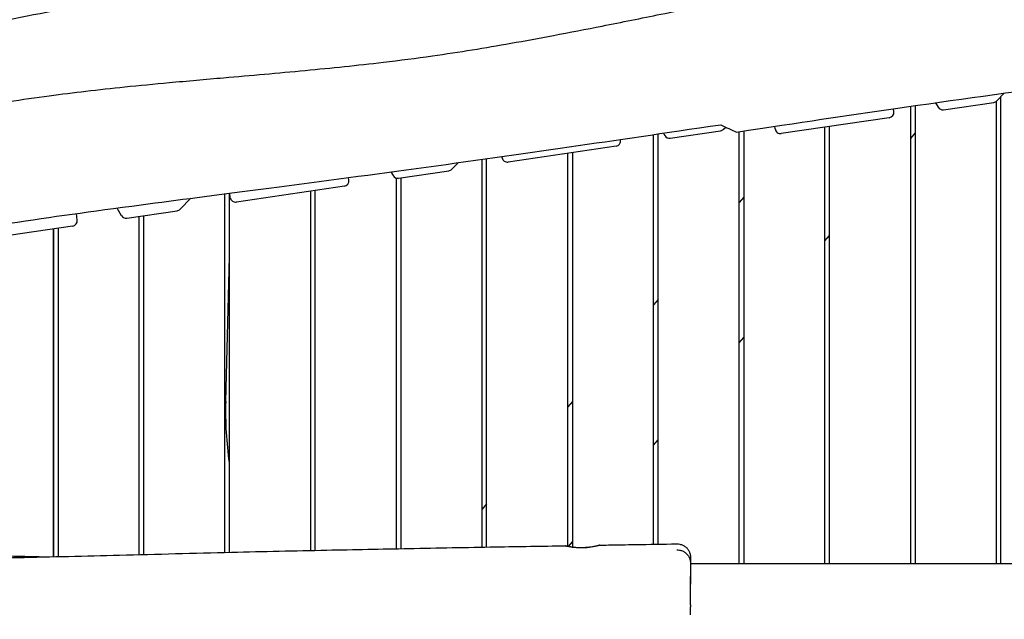
# Model space of a CAD drawing. Units: millimetres. Extents: x -10802 to 11295, y -6395 to 5811.
# Drawn here: x -7334 to -6242, y 148 to 813 of the extents above; entities that cross this region are included whole.
import ezdxf

# ---------------------------------------------------------------- set-up
doc = ezdxf.new("R2010")
doc.units = ezdxf.units.MM
doc.header["$LTSCALE"] = 20
doc.linetypes.add('HIDDEN', pattern=[9.525, 6.35, -3.175])
doc.layers.add('2d', color=230, linetype='Continuous')
doc.layers.add('AS-Free_Space_Hatch', color=31, linetype='HIDDEN')

msp = doc.modelspace()

# ---------------------------------------------------------------- hatches: boundary and pattern name
at = {"layer": 'AS-Free_Space_Hatch'}
h = msp.add_hatch(dxfattribs=at)
h.set_pattern_fill('ANSI31', color=1, scale=100)
edge = h.paths.add_edge_path()
edge.add_arc((-5794.4, -4371.9), 1000, 180, 352.875, ccw=False)
edge.add_arc((-5794.4, -4371.9), 1000, 172.875, 180, ccw=False)
edge.add_line((-6786.7, -4247.9), (-6395.4, -1117.2))
edge.add_arc((-5403.1, -1241.3), 1000, 0, 172.875, ccw=False)
edge.add_arc((-5403.1, -1241.3), 1000, 352.875, 360, ccw=False)
edge.add_line((-4410.8, -1365.3), (-4802.1, -4495.9))
edge = h.paths.add_edge_path()
edge.add_arc((4375.2, 1309.6), 1000, 173, 180, ccw=False)
edge.add_line((3382.6, 1431.5), (3686.8, 3908.9))
edge.add_arc((4679.4, 3787), 1000, 0, 173, ccw=False)
edge.add_arc((4679.4, 3787), 1000, -7, 0, ccw=False)
edge.add_line((5671.9, 3665.1), (5367.7, 1187.7))
edge.add_arc((4375.2, 1309.6), 1000, 180, 353, ccw=False)

# ---------------------------------------------------------------- linework, layer by layer
at = {"layer": '2d'}
for p, q in [((-6318.5, 720.5), (-6315.7, 715.7)), ((-6309.7, 712.8), (-6254, 720.9)), ((-6251, 210), (-6251, 722.3)), ((-6250.5, 722.7), (-6242.3, 731.1)), ((-6246, 210), (-6246, 727.4)), ((-6364.6, 710.6), (-6365, 713.8)), ((-6346, 210), (-6346, 716.6)), ((-6341, 717.3), (-6341, 210)), ((-6369.7, 703.9), (-6489.4, 686.4)), ((-6612.4, 681.1), (-6556.7, 689.3)), ((-6553.3, 691.1), (-6551, 693.5)), ((-6536, 210), (-6536, 688.4)), ((-6531, 689.2), (-6531, 210)), ((-6496.2, 691.5), (-6496.6, 694.4)), ((-6441, 210), (-6441, 693.5)), ((-6436, 210), (-6436, 694.2)), ((-6667.4, 679), (-6667.5, 679.9)), ((-6631, 231.3), (-6631, 685.3)), ((-6626, 231.4), (-6626, 686)), ((-6620.1, 686.9), (-6618.5, 684.1)), ((-6346, 680.8), (-6341, 686.7)), ((-6672.5, 672.3), (-6792.2, 654.7)), ((-6821, 228.1), (-6821, 657.8)), ((-6816, 228.1), (-6816, 658.5)), ((-6799, 659.9), (-6799.1, 660.9)), ((-6726, 229), (-6726, 664.5)), ((-6721, 665.2), (-6721, 228.2)), ((-6922.1, 643.9), (-6919.7, 639.8)), ((-6913.6, 636.9), (-6857.9, 645.1)), ((-6854.5, 646.8), (-6847.4, 654.1)), ((-6968.6, 634.8), (-6969, 637.6)), ((-6916, 226.3), (-6916, 637)), ((-6911, 637.3), (-6911, 226.4)), ((-6973.7, 628.1), (-7093.4, 610.5)), ((-7011, 224.4), (-7011, 622.6)), ((-7006, 224.5), (-7006, 623.3)), ((-7155.7, 602.6), (-7144, 614.7)), ((-7106, 222.2), (-7106, 619.6)), ((-7101, 222.3), (-7101, 620.2)), ((-7100.2, 615.7), (-7100.8, 620.3)), ((-6531, 615.9), (-6536, 609.9)), ((-7225.7, 603.9), (-7220.9, 595.6)), ((-7214.8, 592.7), (-7159.1, 600.8)), ((-7269.8, 590.5), (-7270.7, 597.8)), ((-7201, 219.8), (-7201, 594.7)), ((-7196, 219.9), (-7196, 595.4)), ((-7274.9, 583.8), (-7394.6, 566.3)), ((-7296, 217.4), (-7296, 580.7)), ((-7295.7, 217.5), (-7295.7, 580.8)), ((-7291, 581.5), (-7291, 217.6)), ((-6441, 567.6), (-6436, 573.5)), ((-7104.9, 389.6), (-7101, 549.8)), ((-6626, 502.6), (-6631, 496.7)), ((-6536, 454.3), (-6531, 460.3)), ((-6721, 389.4), (-6726, 383.5)), ((-6631, 341.1), (-6626, 347.1)), ((-6816, 276.2), (-6821, 270.3)), ((-6725.2, 228.8), (-6721, 233.9)), ((-6590, 210), (-5960, 210))]:
    msp.add_line(p, q, dxfattribs=at)
for centre, start, end in [((-6254.8, 726.9), 278.3554, 315.7594), ((-6370.6, 709.9), 278.3554, 7.125), ((-6310.5, 718.7), 210.1907, 278.3554), ((-6557.6, 695.3), 278.3554, 315.7594), ((-6490.3, 692.3), 187.125, 278.3554), ((-6673.4, 678.3), 278.3554, 7.125), ((-6613.3, 687.1), 210.1907, 278.3554), ((-6793, 660.7), 187.125, 278.3554), ((-6858.8, 651), 278.3554, 315.7594), ((-6974.6, 634), 278.3554, 7.125), ((-6914.5, 642.8), 210.1907, 278.3554), ((-7094.2, 616.4), 187.125, 278.3554), ((-7160, 606.8), 278.3554, 315.7594), ((-7275.8, 589.8), 278.3554, 7.125), ((-7215.7, 598.6), 210.1907, 278.3554)]:
    msp.add_arc(centre, 6, start, end, dxfattribs=at)
at = {"layer": '2d', "extrusion": (0, 0, -1)}
msp.add_ellipse((-7028.9, 379.3), major_axis=(0, 180), ratio=0.422618, start_param=-1.895726, end_param=-1.513885, dxfattribs=at)
at = {"layer": '2d'}
for points, knots in [([(-7832.8, 729.1), (-7829.5, 729.6), (-7826.3, 730), (-7813.1, 731.9), (-7803.3, 733.3), (-7765.3, 738.9), (-7737.2, 743.1), (-7682.5, 751.7), (-7655.9, 756), (-7604.8, 764.6), (-7580.2, 768.9), (-7531.4, 777.6), (-7507.2, 782.1), (-7454.6, 791.9), (-7426.1, 797.3), (-7359.1, 810.2), (-7320.6, 817.7), (-7236.2, 833.7), (-7190.4, 842.3), (-7116, 855.2), (-7087.6, 860), (-7038, 867.8), (-7016.8, 870.9), (-6977, 876.5), (-6958.3, 879), (-6920.3, 883.8), (-6901, 886.2), (-6859.8, 891), (-6837.9, 893.4), (-6789.5, 898.6), (-6763.1, 901.4), (-6698.7, 908), (-6660.8, 911.9), (-6580.8, 920.4), (-6538.7, 925.1), (-6470.2, 933.6), (-6443.8, 937), (-6396.6, 943.6), (-6375.9, 946.7), (-6335.9, 952.8), (-6316.6, 956), (-6276.1, 962.7), (-6255, 966.3), (-6209.7, 974.3), (-6185.7, 978.6), (-6134.4, 988), (-6107.2, 993.1), (-6080, 998.1)], [0, 0, 0, 0, 10.000001, 10.000001, 40.00004, 40.00004, 125.832195, 125.832195, 206.99047, 206.99047, 282.188205, 282.188205, 356.313037, 356.313037, 443.538839, 443.538839, 561.819299, 561.819299, 702.309891, 702.309891, 789.178665, 789.178665, 853.62818, 853.62818, 910.397246, 910.397246, 969.098488, 969.098488, 1035.595019, 1035.595019, 1115.746386, 1115.746386, 1230.840184, 1230.840184, 1358.544503, 1358.544503, 1438.956051, 1438.956051, 1502.199685, 1502.199685, 1561.073746, 1561.073746, 1625.847055, 1625.847055, 1699.528866, 1699.528866, 1782.89342, 1782.89342, 1782.89342, 1782.89342]), ([(-7988.2, 606.5), (-7984.9, 606.9), (-7981.6, 607.3), (-7968.5, 609), (-7958.6, 610.3), (-7926.2, 614.7), (-7903.6, 617.8), (-7860.1, 624.3), (-7839.1, 627.5), (-7799, 634), (-7779.9, 637.3), (-7743, 643.9), (-7725.3, 647.2), (-7689.7, 654.1), (-7671.8, 657.7), (-7632.5, 665.7), (-7611, 670.1), (-7559.4, 680.9), (-7529.2, 687.3), (-7467.3, 699.9), (-7435.6, 706.1), (-7384.6, 715.4), (-7365.2, 718.7), (-7330.8, 724.1), (-7315.8, 726.3), (-7287.3, 730.1), (-7273.7, 731.8), (-7245.8, 735), (-7231.5, 736.6), (-7200.7, 739.8), (-7184.3, 741.3), (-7147.7, 744.7), (-7127.6, 746.5), (-7077.3, 750.8), (-7047.2, 753.5), (-6988.1, 759.1), (-6959.3, 762), (-6912.3, 767.6), (-6894.2, 769.9), (-6861.3, 774.6), (-6846.6, 776.8), (-6817.7, 781.5), (-6803.5, 783.9), (-6773.5, 789.2), (-6757.7, 792.1), (-6723.9, 798.5), (-6705.9, 802), (-6666.2, 809.8), (-6644.6, 814.2), (-6596.9, 823.8), (-6570.8, 829), (-6520.8, 838.7), (-6496.9, 843.2), (-6453.9, 850.9), (-6434.9, 854.1), (-6399.4, 859.8), (-6382.9, 862.3), (-6348.1, 867.5), (-6329.9, 870), (-6288.8, 875.7), (-6266, 878.8), (-6211.6, 886), (-6180, 890.1), (-6118.2, 898.4), (-6088.1, 902.5), (-6036.1, 909.9), (-6014.3, 913.1), (-5974.1, 919.1), (-5955.7, 921.9), (-5930, 925.9), (-5922.6, 927), (-5915.3, 928.2)], [0, 0, 0, 0, 10.000003, 10.000003, 40.000097, 40.000097, 108.781068, 108.781068, 172.754689, 172.754689, 231.329971, 231.329971, 285.610766, 285.610766, 340.625801, 340.625801, 406.492199, 406.492199, 499.515848, 499.515848, 596.641771, 596.641771, 655.79279, 655.79279, 701.529782, 701.529782, 742.593042, 742.593042, 786.201669, 786.201669, 835.937988, 835.937988, 896.887776, 896.887776, 988.252664, 988.252664, 1075.789553, 1075.789553, 1130.967259, 1130.967259, 1175.930029, 1175.930029, 1219.34723, 1219.34723, 1267.667285, 1267.667285, 1322.986079, 1322.986079, 1389.531154, 1389.531154, 1469.485112, 1469.485112, 1542.720966, 1542.720966, 1600.696012, 1600.696012, 1650.860942, 1650.860942, 1706.231462, 1706.231462, 1775.360455, 1775.360455, 1871.129242, 1871.129242, 1962.602923, 1962.602923, 2028.99588, 2028.99588, 2085.054684, 2085.054684, 2107.548532, 2107.548532, 2107.548532, 2107.548532]), ([(-6539, 688), (-6466.1, 699), (-6419.3, 706), (-6296.3, 723.8), (-6237.1, 731.9), (-6083.9, 752.6), (-6014.5, 761.9), (-5889.6, 780), (-5836.5, 788.2), (-5783.2, 796.8)], [0.000001, 0.000001, 0.000001, 0.000001, 22.280648, 22.280648, 48.555869, 48.555869, 75.087531, 75.087531, 95.266847, 95.266847, 95.266847, 95.266847]), ([(-8128.6, 470.3), (-8033.6, 482.9), (-7930.7, 497.3), (-7778.1, 519.5), (-7724.3, 527.6), (-7592.4, 548), (-7529, 558.2), (-7435.2, 573.1), (-7389.1, 580.4), (-7296.8, 594.2), (-7255.9, 599.9), (-7157.9, 612.9), (-7117.5, 618.1), (-7006.9, 632.5), (-6951.9, 639.8), (-6833.8, 655.9), (-6778.5, 663.8), (-6671, 679.3), (-6621.2, 686.7), (-6556.4, 696.2)], [0.000022, 0.000022, 0.000022, 0.000022, 28.740639, 28.740639, 46.69516, 46.69516, 66.856757, 66.856757, 81.402831, 81.402831, 97.235369, 97.235369, 108.638579, 108.638579, 123.26477, 123.26477, 138.601984, 138.601984, 153.769199, 153.769199, 153.769199, 153.769199]), ([(-6556.4, 696.2), (-6553.4, 694.7), (-6550.5, 693.2), (-6544.6, 690.5), (-6541.8, 689.2), (-6539, 688)], [0.000001, 0.000001, 0.000001, 0.000001, 1.18458, 1.18458, 2.374035, 2.374035, 2.374035, 2.374035]), ([(-7714.7, 214.4), (-7711.4, 214.3), (-7708.1, 214.3), (-7694.7, 214.1), (-7684.7, 214), (-7647.7, 213.6), (-7620.6, 213.5), (-7566.4, 213.4), (-7539.3, 213.5), (-7484.8, 214), (-7457.4, 214.3), (-7398.6, 215.3), (-7367.1, 215.9), (-7298.1, 217.4), (-7260.5, 218.3), (-7181.5, 220.3), (-7140.1, 221.4), (-7063.5, 223.3), (-7028.3, 224.1), (-6962.9, 225.4), (-6932.6, 226), (-6870.1, 227.2), (-6838, 227.8), (-6780.3, 228.8), (-6754.6, 229.2), (-6729, 229.6)], [0, 0, 0, 0, 10.000002, 10.000002, 40.000052, 40.000052, 121.215188, 121.215188, 202.505265, 202.505265, 284.719273, 284.719273, 379.160648, 379.160648, 491.874375, 491.874375, 616.188093, 616.188093, 721.706489, 721.706489, 812.665333, 812.665333, 909.070744, 909.070744, 985.996446, 985.996446, 985.996446, 985.996446]), ([(-6710, 227.2), (-6710.6, 227.2), (-6711.2, 227.2), (-6712.5, 227.2), (-6713.2, 227.3), (-6715.4, 227.4), (-6716.9, 227.5), (-6720.4, 227.9), (-6722.4, 228.2), (-6725.5, 228.8), (-6726.8, 229.1), (-6728.5, 229.5), (-6729, 229.6), (-6729, 229.6), (-6728.5, 229.5), (-6726.7, 229.1), (-6725.5, 228.9), (-6722.2, 228.3), (-6720.2, 228.1), (-6716.7, 227.8), (-6715.5, 227.7), (-6713.5, 227.6), (-6712.7, 227.6), (-6711.3, 227.6), (-6710.7, 227.6), (-6710, 227.6)], [0.000001, 0.000001, 0.000001, 0.000001, 0.178043, 0.178043, 0.387713, 0.387713, 0.85807, 0.85807, 1.584699, 1.584699, 2.269168, 2.269168, 3.001832, 3.001832, 3.746998, 3.746998, 4.436247, 4.436247, 5.183935, 5.183935, 5.580197, 5.580197, 5.80723, 5.80723, 6.00409, 6.00409, 6.00409, 6.00409]), ([(-6710, 227.6), (-6709.4, 227.7), (-6708.8, 227.7), (-6707.5, 227.7), (-6706.8, 227.8), (-6704.6, 228), (-6703.1, 228.1), (-6699.5, 228.6), (-6697.6, 228.9), (-6694.4, 229.6), (-6693.2, 229.8), (-6691.5, 230.2), (-6691, 230.3), (-6691, 230.2), (-6691.5, 230), (-6693.3, 229.5), (-6694.5, 229.1), (-6697.7, 228.4), (-6699.8, 228.1), (-6703.2, 227.6), (-6704.5, 227.5), (-6706.6, 227.3), (-6707.3, 227.3), (-6708.7, 227.2), (-6709.4, 227.2), (-6710, 227.2)], [0.000001, 0.000001, 0.000001, 0.000001, 0.17957, 0.17957, 0.390882, 0.390882, 0.86096, 0.86096, 1.592702, 1.592702, 2.277295, 2.277295, 3.006543, 3.006543, 3.744043, 3.744043, 4.438017, 4.438017, 5.189147, 5.189147, 5.594634, 5.594634, 5.820875, 5.820875, 6.015258, 6.015258, 6.015258, 6.015258]), ([(-6691.1, 230.3), (-6687.7, 230.3), (-6684.4, 230.4), (-6671.1, 230.6), (-6661.1, 230.8), (-6635.8, 231.2), (-6620.5, 231.5), (-6605.3, 231.7)], [0, 0, 0, 0, 10, 10, 40.000011, 40.000011, 85.85299, 85.85299, 85.85299, 85.85299]), ([(-6605.3, 231.7), (-6604.1, 231.7), (-6602.9, 231.6), (-6600.7, 231.1), (-6599.5, 230.8), (-6597.4, 229.7), (-6596.4, 229.1), (-6594.6, 227.6), (-6593.8, 226.8), (-6592.4, 224.9), (-6591.8, 223.9), (-6590.8, 221.8), (-6590.5, 220.7), (-6590.2, 218.9), (-6590.1, 218.4), (-6590, 217.5), (-6590, 217.2), (-6590, 216.9), (-6590, 216.8), (-6590, 216.7), (-6590, 216.7), (-6590, 216.7), (-6590, 216.7), (-6590, 216.7), (-6590, 216.7), (-6590, 216.7), (-6590, 216.7), (-6590, 216.7), (-6590, 216.7), (-6590, 216.7), (-6590, 216.7), (-6590, 216.7), (-6590, 216.7), (-6590, 216.7), (-6590, 216.7), (-6590, 216.6), (-6590, 216.5), (-6590, 216.1), (-6590, 215.7), (-6590, 214.6), (-6590, 213.9), (-6590, 212.3), (-6590, 211.4), (-6590, 209.3), (-6590, 208.1), (-6590, 205.6), (-6590, 204.2), (-6590, 201.1), (-6590, 199.5), (-6590, 197.6), (-6590, 197.4), (-6590, 197.1), (-6590, 197), (-6590, 197), (-6590, 196.9), (-6590, 196.9), (-6590, 196.9), (-6590, 196.9), (-6590, 196.9), (-6590, 196.9), (-6590, 196.9), (-6590, 196.9)], [0, 0, 0, 0, 3.480887, 3.480887, 6.982019, 6.982019, 10.482966, 10.482966, 13.983915, 13.983915, 17.484864, 17.484864, 20.985813, 20.985813, 22.727618, 22.727618, 23.6004, 23.6004, 23.763982, 23.763982, 23.77165, 23.77165, 23.777053, 23.777053, 23.777222, 23.777222, 23.777391, 23.777391, 23.783422, 23.783422, 23.956337, 23.956337, 24.475086, 24.475086, 26.031447, 26.031447, 30.703586, 30.703586, 37.691837, 37.691837, 44.678975, 44.678975, 51.667726, 51.667726, 58.65436, 58.65436, 65.641782, 65.641782, 72.630741, 72.630741, 73.502829, 73.502829, 73.829855, 73.829855, 73.845184, 73.845184, 73.850588, 73.850588, 73.851263, 73.851263, 73.851601, 73.851601, 73.851601, 73.851601]), ([(-7631.4, 225.4), (-7628.1, 225.4), (-7624.8, 225.3), (-7611.4, 225), (-7601.4, 224.8), (-7561.5, 223.9), (-7531.5, 223.2), (-7472.3, 221.7), (-7443.1, 220.9), (-7381.1, 219.3), (-7348.3, 218.4), (-7311, 217.5), (-7306.7, 217.4), (-7302.3, 217.3)], [0, 0, 0, 0, 10.000001, 10.000001, 40.000033, 40.000033, 130.00101, 130.00101, 217.568211, 217.568211, 316.115028, 316.115028, 329.270061, 329.270061, 329.270061, 329.270061]), ([(-6605, 225.1), (-6604.1, 225.1), (-6603.3, 225), (-6601.2, 224.7), (-6600.1, 224.3), (-6598, 223.4), (-6596.9, 222.8), (-6595.1, 221.4), (-6594.2, 220.6), (-6592.7, 218.8), (-6592.1, 217.8), (-6591, 215.7), (-6590.6, 214.6), (-6590.3, 212.9), (-6590.2, 212.3), (-6590.1, 211.4), (-6590, 211.2), (-6590, 210.7), (-6590, 210.4), (-6590, 210.2), (-6590, 210.2), (-6590, 210.1), (-6590, 210.1), (-6590, 210.1), (-6590, 210.1), (-6590, 210.1), (-6590, 210.1), (-6590, 210.1), (-6590, 210.1), (-6590, 210.1), (-6590, 210.1), (-6590, 210.1), (-6590, 210.1), (-6590, 210.1), (-6590, 210.1), (-6590, 210.1), (-6590, 210.1), (-6590, 210), (-6590, 209.9), (-6590, 209.4), (-6590, 209), (-6590, 207.9), (-6590, 207.3), (-6590, 205.7), (-6590, 204.7), (-6590, 202.6), (-6590, 201.5), (-6590, 198.9), (-6590, 197.5), (-6590, 194.5), (-6590, 192.9), (-6590, 189.9), (-6590, 188.5), (-6590, 187.1)], [0.831613, 0.831613, 0.831613, 0.831613, 3.480887, 3.480887, 6.982018, 6.982018, 10.482966, 10.482966, 13.983915, 13.983915, 17.484864, 17.484864, 20.985812, 20.985812, 22.727618, 22.727618, 23.600399, 23.600399, 24.254868, 24.254868, 24.316211, 24.316211, 24.362218, 24.362218, 24.367621, 24.367621, 24.370323, 24.370323, 24.371674, 24.371674, 24.374596, 24.374596, 24.547511, 24.547511, 25.066261, 25.066261, 26.622623, 26.622623, 31.294791, 31.294791, 38.264763, 38.264763, 45.228592, 45.228592, 52.1929, 52.1929, 59.164416, 59.164416, 66.13518, 66.13518, 73.105485, 73.105485, 78.423874, 78.423874, 78.423874, 78.423874]), ([(-6590, 216.7), (-6590, 216.7), (-6590, 216.7), (-6590, 216.7), (-6590, 216.7), (-6590, 216.7), (-6590, 216.7), (-6590, 216.7), (-6590, 216.7), (-6590, 216.7), (-6590, 216.7), (-6590, 216.7), (-6590, 216.7), (-6590, 216.7), (-6590, 216.7), (-6590, 216.7), (-6590, 216.7), (-6590, 216.7), (-6590, 216.7), (-6590, 216.7), (-6590, 216.7), (-6590, 216.7), (-6590, 216.7), (-6590, 216.5), (-6590, 216.2), (-6590, 215.5), (-6590, 214.9), (-6590, 213.6), (-6590, 212.8), (-6590, 211), (-6590, 209.9), (-6590, 207.6), (-6590, 206.3), (-6590, 203.5), (-6590, 202), (-6590, 198.8), (-6590, 197.2), (-6590, 195.4)], [0, 0, 0, 0, 0.000037, 0.000037, 0.000122, 0.000122, 0.00046, 0.00046, 0.001811, 0.001811, 0.004513, 0.004513, 0.009917, 0.009917, 0.020724, 0.020724, 0.112701, 0.112701, 0.235336, 0.235336, 1.543522, 1.543522, 3.287847, 3.287847, 10.276042, 10.276042, 17.260624, 17.260624, 24.248995, 24.248995, 31.237979, 31.237979, 38.223833, 38.223833, 45.212254, 45.212254, 52.140505, 52.140505, 52.140505, 52.140505]), ([(-6590, 164), (-6590, 167.7), (-6590, 171.3), (-6590, 175.8), (-6590, 176.8), (-6590, 178.7), (-6590, 179.6), (-6590, 182.4), (-6590, 184.2), (-6590, 189.3), (-6590, 192.4), (-6590, 195.4)], [-131.537204, -131.537204, -131.537204, -131.537204, -120.398446, -120.398446, -117.388485, -117.388485, -114.378524, -114.378524, -108.358602, -108.358602, -96.817346, -96.817346, -96.817346, -96.817346]), ([(-6590, 153.2), (-6590, 154.5), (-6590, 155.8), (-6590, 158.1), (-6590, 159.1), (-6590, 160.7), (-6590, 161.2), (-6590, 161.8)], [-142.413387, -142.413387, -142.413387, -142.413387, -138.458213, -138.458213, -135.448252, -135.448252, -133.827289, -133.827289, -133.827289, -133.827289])]:
    msp.add_open_spline(points, degree=3, knots=knots, dxfattribs=at)
for points in [[(-6605.3, 231.7), (-6605.3, 231.7), (-6605.3, 231.7), (-6605.3, 231.7)], [(-6590, 164), (-6590, 163.3), (-6590, 162.5), (-6590, 161.8)]]:
    msp.add_open_spline(points, degree=3, dxfattribs=at)

doc.saveas('drawing.dxf')
